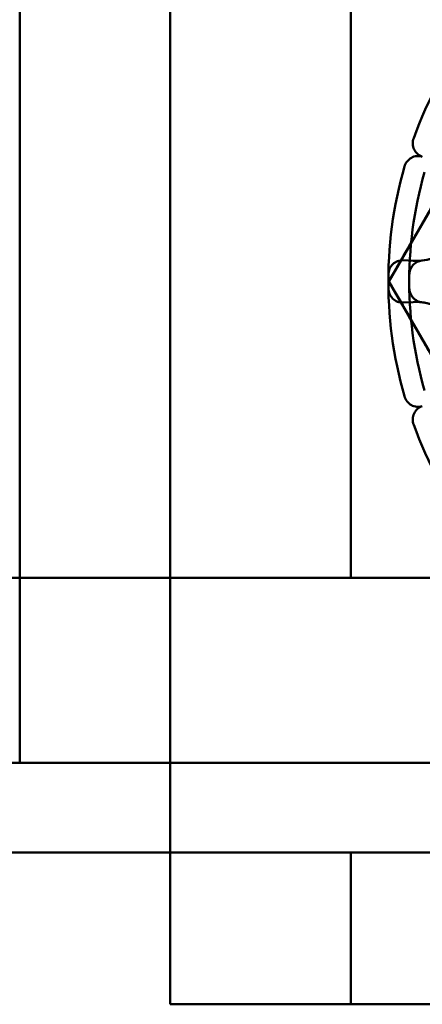
# Model space of a CAD drawing. Units: inches. Extents: x 2 to 86, y 1 to 67.
# Drawn here: x 54.6 to 54.7, y 19.7 to 20.1 of the extents above; entities that cross this region are included whole.
import ezdxf

# ---------------------------------------------------------------- set-up
doc = ezdxf.new("R2010")
doc.units = ezdxf.units.IN
doc.header["$LTSCALE"] = 4
doc.header["$MEASUREMENT"] = 0
doc.layers.add('Visible (ANSI)', color=7, linetype='Continuous', lineweight=50)

msp = doc.modelspace()

# ---------------------------------------------------------------- linework, layer by layer
at = {"layer": 'Visible (ANSI)'}
for p, q in [((54.60618990495662, 54.65157564355876), (54.60618990495662, 19.81857564355876)), ((54.60618990495662, 19.81857564355876), (54.60618990495664, 54.65157564355876)), ((54.65818990495662, 19.81857564355876), (54.65818990495662, 54.65157564355876)), ((54.65818990495663, 54.65157564355876), (54.65818990495662, 19.81857564355876)), ((54.72068990495614, 32.37194968081581), (54.72068990495614, 19.88257564355875)), ((54.72068990495614, 19.88257564355875), (54.72068990495614, 32.37194968081581)), ((54.65818990495613, 31.94694968081582), (54.65818990495613, 19.88257564355876)), ((54.65818990495611, 19.88257564355875), (54.65818990495611, 31.94694968081582)), ((54.65818990495636, 20.62667564355876), (54.65818990495636, 19.73507564355876)), ((54.65818990495636, 19.73507564355876), (54.65818990495636, 20.62667564355876)), ((54.65818990495614, 20.62667564355874), (54.65818990495614, 19.88257564355875)), ((54.65818990495614, 19.88257564355875), (54.65818990495614, 20.62667564355874)), ((54.73385233765894, 19.98507564355876), (54.75760132374607, 20.0262100940899)), ((54.75760132374587, 20.02621009408988), (54.73385233765875, 19.98507564355874)), ((54.73876313165796, 19.9923826911199), (54.74224785486572, 19.99220006451516)), ((54.74224785486572, 19.99220006451516), (54.73876313165796, 19.9923826911199)), ((54.75760132374607, 19.94394119302762), (54.73385233765894, 19.98507564355876)), ((54.73385233765875, 19.98507564355874), (54.75760132374587, 19.9439411930276)), ((54.73876313165814, 19.9777685959976), (54.74224785486592, 19.97795122260233)), ((54.74224785486592, 19.97795122260233), (54.73876313165814, 19.9777685959976)), ((54.22018990495648, 19.88257564355875), (55.22018990495649, 19.88257564355875)), ((54.60618990495662, 19.81857564355876), (54.55418990495662, 19.81857564355876)), ((54.65818990495662, 19.81857564355876), (54.55418990495662, 19.81857564355876)), ((54.60618990495662, 19.81857564355876), (54.71018990495663, 19.81857564355876)), ((54.60618990495662, 19.81857564355876), (54.65818990495662, 19.81857564355876)), ((54.65818990495662, 19.81857564355876), (54.60618990495662, 19.81857564355876)), ((54.71018990495663, 19.81857564355876), (54.65818990495662, 19.81857564355876)), ((55.0331899049566, 19.81857564355876), (54.71018990495661, 19.81857564355876)), ((54.71018990495661, 19.81857564355876), (55.0331899049566, 19.81857564355876)), ((54.22018990495648, 19.78757564355875), (55.22018990495647, 19.78757564355875)), ((54.65818990495614, 19.78757564355875), (54.65818990495614, 19.73507564355874)), ((54.65818990495614, 19.73507564355874), (54.65818990495614, 19.78757564355875)), ((54.72068990495614, 19.78757564355875), (54.72068990495614, 19.73507564355872)), ((54.72068990495614, 19.73507564355872), (54.72068990495614, 19.78757564355875)), ((54.65818990495636, 19.73507564355876), (63.65818990495635, 19.73507564355876)), ((54.65818990495636, 19.73507564355876), (63.65818990495635, 19.73507564355876)), ((63.65818990495615, 19.73507564355874), (54.65818990495614, 19.73507564355874)), ((63.65818990495615, 19.73507564355874), (54.65818990495614, 19.73507564355874)), ((54.72068990495614, 19.73507564355872), (63.47068990495614, 19.73507564355872)), ((63.47068990495614, 19.73507564355872), (54.72068990495614, 19.73507564355872))]:
    msp.add_line(p, q, dxfattribs=at)
for centre, radius, start, end in [((54.87818990495615, 19.98507564355874), 0.1445312499999995, 143.0510863984227, 159.9489136015854), ((54.87818990495635, 19.98507564355876), 0.1445312499999994, 164.0510863984147, 180.9489136015788), ((54.87818990495635, 19.98507564355876), 0.137303258025056, 164.030237623692, 180.9697623763068), ((54.87818990495615, 19.98507564355874), 0.1445312499999994, 179.0510863984211, 195.9489136015852), ((54.87818990495615, 19.98507564355874), 0.137303258025056, 179.0302376236931, 195.9697623763079), ((54.87818990495635, 19.98507564355876), 0.1445312499999995, 200.0510863984146, 216.9489136015772)]:
    msp.add_arc(centre, radius, start, end, dxfattribs=at)
for centre, major_axis, ratio, start_param, end_param in [((54.74995426999497, 20.41555235578985), (-0.0070655878374998, -0.4233745314536376), 0.2050452658518651, 6.275801148916977, 6.309993113444629), ((54.74995426999518, 19.55459893132765), (-0.0070655878374995, 0.4233745314536376), 0.2050452658519086, 6.256377500914553, 6.290569465442198)]:
    msp.add_ellipse(centre, major_axis=major_axis, ratio=ratio, start_param=start_param, end_param=end_param, dxfattribs=at)
for points, weights in [([(54.73385233765849, 19.98507564355799), (54.75318990495617, 20.01856929261235), (54.76993672948329, 20.04757564355877)], [1.906871831855831, 2.05436888136339, 2.054368881363389]), ([(54.7699367294831, 20.04757564355874), (54.75318990495598, 20.01856929261232), (54.73385233765831, 19.98507564355796)], [2.054368881363392, 2.054368881363392, 1.906871831855835]), ([(54.76993672948329, 19.92257564355876), (54.75318990495616, 19.95158199450518), (54.73385233765849, 19.98507564355953)], [2.054368881363392, 2.054368881363392, 1.906871831855835]), ([(54.73385233765831, 19.98507564355951), (54.75318990495598, 19.95158199450516), (54.7699367294831, 19.92257564355874)], [1.906871831855831, 2.05436888136339, 2.054368881363389])]:
    msp.add_rational_spline(points, weights, degree=2, dxfattribs=at)
for points, knots in [([(54.74241906087187, 20.03462932774074), (54.74219884016465, 20.03402594994429), (54.74208369975709, 20.03333973549829), (54.74213768882335, 20.03198532499467), (54.74230680427136, 20.03131713414438), (54.7428405806762, 20.03017222975228), (54.7432399595815, 20.02962103256864), (54.74422723584216, 20.02874078464085), (54.74481511676304, 20.02841173922357), (54.7454051651108, 20.02822002089366)], [-0.0391548979368605, -0.0391548979368605, -0.0391548979368605, -0.0391548979368605, -0.0293660976916903, -0.0293660976916903, -0.0195772847488023, -0.0195772847488023, -0.0097886423744012, -0.0097886423744012, 0, 0, 0, 0]), ([(54.73922205999262, 20.02478997076567), (54.73939855426826, 20.02540755614099), (54.73970875045309, 20.02603039312309), (54.74054853104476, 20.02709440026094), (54.74107810104373, 20.02753557444804), (54.74218289314343, 20.0281480756594), (54.74282998304064, 20.02835925451761), (54.74414610306397, 20.0284910836245), (54.74481511676324, 20.0284117392236), (54.74540516511101, 20.02822002089368)], [-0.0391548979368479, -0.0391548979368479, -0.0391548979368479, -0.0391548979368479, -0.0293660976916654, -0.0293660976916654, -0.0195772847487856, -0.0195772847487856, -0.0097886423743928, -0.0097886423743928, 0, 0, 0, 0]), ([(54.75921612055625, 20.00208373520843), (54.75900794440624, 20.00166944015872), (54.75878496740985, 20.00126158563935), (54.7574256005876, 19.99900018765919), (54.75595299539022, 19.99735997063874), (54.75274398586226, 19.99479280528282), (54.750758393103, 19.99370370550223), (54.74752562774238, 19.992668909195), (54.74636681717537, 19.99242664103508), (54.74521815308368, 19.99229111250362)], [0.4557028316481616, 0.4557028316481616, 0.4557028316481616, 0.4557028316481616, 0.4623692285374361, 0.4623692285374361, 0.4936133058628159, 0.4936133058628159, 0.5261606021742051, 0.5261606021742051, 0.5435030078972442, 0.5435030078972442, 0.5435030078972442, 0.5435030078972442]), ([(54.73876312796618, 19.99238269131337), (54.7381435646782, 19.99241516124942), (54.7374768112314, 19.99231864856875), (54.73623965680424, 19.9918506745041), (54.73566927307579, 19.99147921220355), (54.73476065283747, 19.9906016402363), (54.7343633117798, 19.99003843589875), (54.73382753140731, 19.98879333293434), (54.7336891069657, 19.98811143418249), (54.73367846934743, 19.98746921263157)], [-0.1530952039990681, -0.1530952039990681, -0.1530952039990681, -0.1530952039990681, -0.1433065617031793, -0.1433065617031793, -0.1335179194072904, -0.1335179194072904, -0.1237291065202215, -0.1237291065202215, -0.1139403096182667, -0.1139403096182667, -0.1139403096182667, -0.1139403096182667]), ([(54.74090631324061, 19.98739946527336), (54.74091585450413, 19.98796312453626), (54.7410175424623, 19.988521209488), (54.7414233876187, 19.98965400691026), (54.7417504506925, 19.99020933645571), (54.74258950479109, 19.99116133290086), (54.74309355319472, 19.99154926831055), (54.74414696793285, 19.99207256388928), (54.74467569763554, 19.99222919758631), (54.74521815308218, 19.99229111243924)], [4.3910246e-09, 4.3910246e-09, 4.3910246e-09, 4.3910246e-09, 0.0085914022261193, 0.0085914022261193, 0.0184014633612379, 0.0184014633612379, 0.0282042093280065, 0.0282042093280065, 0.0368105657459251, 0.0368105657459251, 0.0368105657459251, 0.0368105657459251]), ([(54.74224785486572, 19.99220006451516), (54.74430790663875, 19.99209210177653), (54.74654037744819, 19.99235353419793), (54.74948741947645, 19.99329687151688), (54.7503059671123, 19.99363049375258), (54.75109247779855, 19.99401392911733)], [-0.5587078984855943, -0.5587078984855943, -0.5587078984855943, -0.5587078984855943, -0.5261606021742052, -0.5261606021742052, -0.5132276262509475, -0.5132276262509475, -0.5132276262509475, -0.5132276262509475]), ([(54.73876312796638, 19.97776859580413), (54.7381435646784, 19.97773612586808), (54.7374768112316, 19.97783263854875), (54.73623965680444, 19.9783006126134), (54.735669273076, 19.97867207491394), (54.73476065283767, 19.9795496468812), (54.73436331178, 19.98011285121875), (54.73382753140751, 19.98135795418315), (54.7336891069659, 19.98203985293501), (54.73367846934763, 19.98268207448593)], [-0.1530952039990681, -0.1530952039990681, -0.1530952039990681, -0.1530952039990681, -0.1433065617031793, -0.1433065617031793, -0.1335179194072904, -0.1335179194072904, -0.1237291065202215, -0.1237291065202215, -0.1139403096182667, -0.1139403096182667, -0.1139403096182667, -0.1139403096182667]), ([(54.74090631324082, 19.98275182184414), (54.74091585450432, 19.98218816258123), (54.74101754246252, 19.9816300776295), (54.7414233876189, 19.98049728020724), (54.7417504506927, 19.97994195066179), (54.74258950479129, 19.97898995421664), (54.74309355319491, 19.97860201880695), (54.74414696793306, 19.97807872322822), (54.74467569763574, 19.97792208953119), (54.74521815308238, 19.97786017467826)], [4.3910246e-09, 4.3910246e-09, 4.3910246e-09, 4.3910246e-09, 0.0085914022261193, 0.0085914022261193, 0.0184014633612379, 0.0184014633612379, 0.0282042093280065, 0.0282042093280065, 0.0368105657459251, 0.0368105657459251, 0.0368105657459251, 0.0368105657459251]), ([(54.74224785486592, 19.97795122260234), (54.74430790663896, 19.97805918534097), (54.74654037744841, 19.97779775291957), (54.74948741947664, 19.97685441560062), (54.7503059671125, 19.97652079336492), (54.75109247779876, 19.97613735800017)], [-0.5587078984855943, -0.5587078984855943, -0.5587078984855943, -0.5587078984855943, -0.5261606021742052, -0.5261606021742052, -0.5132276262509475, -0.5132276262509475, -0.5132276262509475, -0.5132276262509475]), ([(54.75921612055645, 19.96806755190907), (54.75900794440644, 19.96848184695878), (54.75878496741005, 19.96888970147815), (54.7574256005878, 19.97115109945831), (54.75595299539042, 19.97279131647876), (54.75274398586247, 19.97535848183468), (54.75075839310321, 19.97644758161527), (54.74752562774258, 19.9774823779225), (54.74636681717558, 19.97772464608242), (54.74521815308388, 19.97786017461388)], [0.4557028316481616, 0.4557028316481616, 0.4557028316481616, 0.4557028316481616, 0.4623692285374361, 0.4623692285374361, 0.4936133058628159, 0.4936133058628159, 0.5261606021742051, 0.5261606021742051, 0.5435030078972442, 0.5435030078972442, 0.5435030078972442, 0.5435030078972442]), ([(54.7392220599924, 19.94536131635183), (54.73939855426806, 19.94474373097651), (54.73970875045289, 19.94412089399441), (54.74054853104457, 19.94305688685656), (54.74107810104353, 19.94261571266946), (54.74218289314322, 19.94200321145811), (54.74282998304044, 19.94179203259989), (54.74414610306378, 19.941660203493), (54.74481511676304, 19.9417395478939), (54.7454051651108, 19.94193126622382)], [-0.0391548979368479, -0.0391548979368479, -0.0391548979368479, -0.0391548979368479, -0.0293660976916654, -0.0293660976916654, -0.0195772847487856, -0.0195772847487856, -0.0097886423743928, -0.0097886423743928, 0, 0, 0, 0]), ([(54.74241906087208, 19.93552195937676), (54.74219884016485, 19.93612533717321), (54.7420836997573, 19.93681155161921), (54.74213768882354, 19.93816596212283), (54.74230680427156, 19.93883415297311), (54.74284058067642, 19.93997905736522), (54.74323995958169, 19.94053025454887), (54.74422723584236, 19.94141050247665), (54.74481511676324, 19.94173954789393), (54.74540516511101, 19.94193126622384)], [-0.0391548979368605, -0.0391548979368605, -0.0391548979368605, -0.0391548979368605, -0.0293660976916903, -0.0293660976916903, -0.0195772847488023, -0.0195772847488023, -0.0097886423744012, -0.0097886423744012, 0, 0, 0, 0])]:
    msp.add_open_spline(points, degree=3, knots=knots, dxfattribs=at)

doc.saveas('drawing.dxf')
